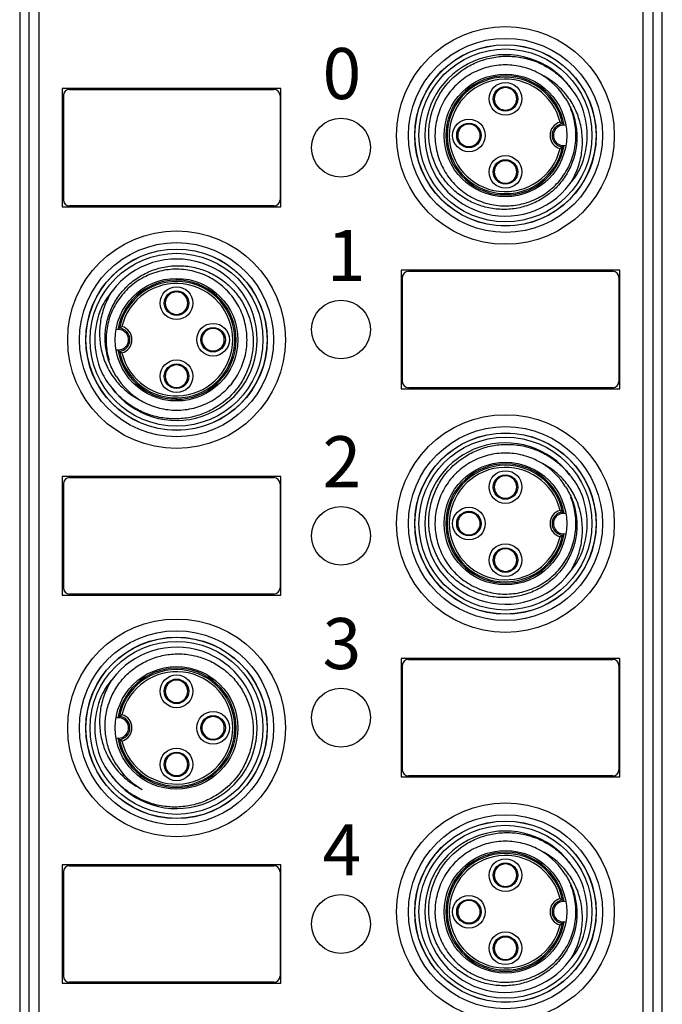
# Model space of a CAD drawing. Units: millimetres. Extents: x -263 to 1223, y 3353 to 4527.
# Drawn here: x 687 to 719, y 4304 to 4352 of the extents above; entities that cross this region are included whole.
import ezdxf

# ---------------------------------------------------------------- set-up
doc = ezdxf.new("R2010")
doc.units = ezdxf.units.MM
doc.layers.get('0').update_dxf_attribs({"lineweight": 18})
doc.layers.add('DWG', color=7, linetype='Continuous', lineweight=30)
doc.styles.get("Standard").update_dxf_attribs({"font": 'arial.ttf'})

msp = doc.modelspace()

# ---------------------------------------------------------------- linework, layer by layer
at = {"layer": 'DWG', "color": 7, "linetype": 'Continuous'}
for p, q in [((687.394, 4375.74), (687.394, 4255.75)), ((687.848, 4375.513), (687.848, 4261.134)), ((688.348, 4261.134), (688.348, 4375.513)), ((718.848, 4255.25), (718.848, 4375.24)), ((717.894, 4369.82), (717.894, 4255.704)), ((718.394, 4255.704), (718.394, 4369.82)), ((689.481, 4349.127), (689.481, 4343.327)), ((700.174, 4349.127), (689.481, 4349.127)), ((689.836, 4349.077), (699.836, 4349.077)), ((700.174, 4343.327), (700.174, 4349.127)), ((711.021, 4349.186), (711.021, 4349.145)), ((711.321, 4349.184), (711.321, 4349.145)), ((689.536, 4348.777), (689.536, 4343.677)), ((700.136, 4348.777), (700.136, 4343.677)), ((689.536, 4348.527), (689.481, 4348.527)), ((689.481, 4348.217), (689.536, 4348.217)), ((689.536, 4348.175), (689.481, 4348.175)), ((700.174, 4348.527), (700.136, 4348.527)), ((700.136, 4348.217), (700.174, 4348.217)), ((700.174, 4348.175), (700.136, 4348.175)), ((711.021, 4348.086), (711.021, 4348.047)), ((711.321, 4348.086), (711.321, 4348.04)), ((709.233, 4347.398), (709.233, 4347.356)), ((709.533, 4347.396), (709.533, 4347.356)), ((709.233, 4346.298), (709.233, 4346.258)), ((709.533, 4346.298), (709.533, 4346.252)), ((711.021, 4345.61), (711.021, 4345.568)), ((711.321, 4345.607), (711.321, 4345.568)), ((689.481, 4344.28), (689.536, 4344.28)), ((700.136, 4344.28), (700.174, 4344.28)), ((711.021, 4344.509), (711.021, 4344.47)), ((711.321, 4344.509), (711.321, 4344.463)), ((689.536, 4344.238), (689.481, 4344.238)), ((689.481, 4343.927), (689.536, 4343.927)), ((700.174, 4344.238), (700.136, 4344.238)), ((700.136, 4343.927), (700.174, 4343.927)), ((689.481, 4343.327), (700.174, 4343.327)), ((699.836, 4343.377), (689.836, 4343.377)), ((706.068, 4340.227), (706.068, 4334.427)), ((716.762, 4340.227), (706.068, 4340.227)), ((706.423, 4340.177), (716.423, 4340.177)), ((716.762, 4334.427), (716.762, 4340.227)), ((706.123, 4339.627), (706.068, 4339.627)), ((706.123, 4339.877), (706.123, 4334.777)), ((716.723, 4339.877), (716.723, 4334.777)), ((716.762, 4339.627), (716.723, 4339.627)), ((694.921, 4339.191), (694.921, 4339.145)), ((695.221, 4339.185), (695.221, 4339.145)), ((706.068, 4339.317), (706.123, 4339.317)), ((706.123, 4339.275), (706.068, 4339.275)), ((716.723, 4339.317), (716.762, 4339.317)), ((716.762, 4339.275), (716.723, 4339.275)), ((694.921, 4338.086), (694.921, 4338.047)), ((695.221, 4338.086), (695.221, 4338.045)), ((696.71, 4337.403), (696.71, 4337.356)), ((697.01, 4337.396), (697.01, 4337.356)), ((696.71, 4336.298), (696.71, 4336.258)), ((697.01, 4336.298), (697.01, 4336.256)), ((694.921, 4335.614), (694.921, 4335.568)), ((695.221, 4335.608), (695.221, 4335.568)), ((706.068, 4335.38), (706.123, 4335.38)), ((706.123, 4335.338), (706.068, 4335.338)), ((716.723, 4335.38), (716.762, 4335.38)), ((716.762, 4335.338), (716.723, 4335.338)), ((706.068, 4335.027), (706.123, 4335.027)), ((716.723, 4335.027), (716.762, 4335.027)), ((694.921, 4334.509), (694.921, 4334.47)), ((695.221, 4334.509), (695.221, 4334.468)), ((706.068, 4334.427), (716.762, 4334.427)), ((716.423, 4334.477), (706.423, 4334.477)), ((689.481, 4330.127), (689.481, 4324.327)), ((700.174, 4330.127), (689.481, 4330.127)), ((689.836, 4330.077), (699.836, 4330.077)), ((700.174, 4324.327), (700.174, 4330.127)), ((711.021, 4330.186), (711.021, 4330.145)), ((711.321, 4330.184), (711.321, 4330.145)), ((689.536, 4329.527), (689.481, 4329.527)), ((689.536, 4329.777), (689.536, 4324.677)), ((700.136, 4329.777), (700.136, 4324.677)), ((700.174, 4329.527), (700.136, 4329.527)), ((689.481, 4329.217), (689.536, 4329.217)), ((689.536, 4329.175), (689.481, 4329.175)), ((700.136, 4329.217), (700.174, 4329.217)), ((700.174, 4329.175), (700.136, 4329.175)), ((711.021, 4329.086), (711.021, 4329.047)), ((711.321, 4329.086), (711.321, 4329.04)), ((709.233, 4328.398), (709.233, 4328.356)), ((709.533, 4328.396), (709.533, 4328.356)), ((709.233, 4327.298), (709.233, 4327.258)), ((709.533, 4327.298), (709.533, 4327.252)), ((711.021, 4326.61), (711.021, 4326.568)), ((711.321, 4326.607), (711.321, 4326.568)), ((711.021, 4325.509), (711.021, 4325.47)), ((711.321, 4325.509), (711.321, 4325.463)), ((689.481, 4325.28), (689.536, 4325.28)), ((689.536, 4325.238), (689.481, 4325.238)), ((700.136, 4325.28), (700.174, 4325.28)), ((700.174, 4325.238), (700.136, 4325.238)), ((689.481, 4324.927), (689.536, 4324.927)), ((700.136, 4324.927), (700.174, 4324.927)), ((689.481, 4324.327), (700.174, 4324.327)), ((699.836, 4324.377), (689.836, 4324.377)), ((716.762, 4321.227), (706.068, 4321.227)), ((706.068, 4321.227), (706.068, 4315.427)), ((706.423, 4321.177), (716.423, 4321.177)), ((716.762, 4315.427), (716.762, 4321.227)), ((706.123, 4320.877), (706.123, 4315.777)), ((716.723, 4320.877), (716.723, 4315.777)), ((694.921, 4320.191), (694.921, 4320.145)), ((695.221, 4320.185), (695.221, 4320.145)), ((706.123, 4320.627), (706.068, 4320.627)), ((706.068, 4320.317), (706.123, 4320.317)), ((706.123, 4320.275), (706.068, 4320.275)), ((716.762, 4320.627), (716.723, 4320.627)), ((716.723, 4320.317), (716.762, 4320.317)), ((716.762, 4320.275), (716.723, 4320.275)), ((694.921, 4319.086), (694.921, 4319.047)), ((695.221, 4319.086), (695.221, 4319.045)), ((696.71, 4318.403), (696.71, 4318.356)), ((697.01, 4318.396), (697.01, 4318.356)), ((696.71, 4317.298), (696.71, 4317.258)), ((697.01, 4317.298), (697.01, 4317.256)), ((694.921, 4316.614), (694.921, 4316.568)), ((695.221, 4316.608), (695.221, 4316.568)), ((706.068, 4316.38), (706.123, 4316.38)), ((706.123, 4316.338), (706.068, 4316.338)), ((716.723, 4316.38), (716.762, 4316.38)), ((716.762, 4316.338), (716.723, 4316.338)), ((706.068, 4316.027), (706.123, 4316.027)), ((716.723, 4316.027), (716.762, 4316.027)), ((694.921, 4315.509), (694.921, 4315.47)), ((695.221, 4315.509), (695.221, 4315.468)), ((706.068, 4315.427), (716.762, 4315.427)), ((716.423, 4315.477), (706.423, 4315.477)), ((689.481, 4311.127), (689.481, 4305.327)), ((700.174, 4311.127), (689.481, 4311.127)), ((689.836, 4311.077), (699.836, 4311.077)), ((700.174, 4305.327), (700.174, 4311.127)), ((711.021, 4311.186), (711.021, 4311.145)), ((711.321, 4311.184), (711.321, 4311.145)), ((689.536, 4310.527), (689.481, 4310.527)), ((689.536, 4310.777), (689.536, 4305.677)), ((700.136, 4310.777), (700.136, 4305.677)), ((700.174, 4310.527), (700.136, 4310.527)), ((689.481, 4310.217), (689.536, 4310.217)), ((689.536, 4310.175), (689.481, 4310.175)), ((700.136, 4310.217), (700.174, 4310.217)), ((700.174, 4310.175), (700.136, 4310.175)), ((711.021, 4310.086), (711.021, 4310.047)), ((711.321, 4310.086), (711.321, 4310.04)), ((709.233, 4309.398), (709.233, 4309.356)), ((709.533, 4309.396), (709.533, 4309.356)), ((709.233, 4308.298), (709.233, 4308.258)), ((709.533, 4308.298), (709.533, 4308.252)), ((711.021, 4307.61), (711.021, 4307.568)), ((711.321, 4307.607), (711.321, 4307.568)), ((689.481, 4306.28), (689.536, 4306.28)), ((689.536, 4306.238), (689.481, 4306.238)), ((700.136, 4306.28), (700.174, 4306.28)), ((700.174, 4306.238), (700.136, 4306.238)), ((711.021, 4306.509), (711.021, 4306.47)), ((711.321, 4306.509), (711.321, 4306.463)), ((689.481, 4305.927), (689.536, 4305.927)), ((700.136, 4305.927), (700.174, 4305.927)), ((689.481, 4305.327), (700.174, 4305.327)), ((699.836, 4305.377), (689.836, 4305.377))]:
    msp.add_line(p, q, dxfattribs=at)
for centre, radius in [((711.171, 4346.827), 5.327), ((711.171, 4346.827), 4.75), ((711.171, 4346.827), 4.439), ((711.171, 4346.827), 4.432), ((711.171, 4346.827), 4.232), ((711.171, 4346.827), 3), ((711.171, 4348.616), 0.8), ((711.171, 4348.616), 0.6), ((703.121, 4346.227), 1.439), ((709.383, 4346.827), 0.8), ((709.383, 4346.827), 0.6), ((711.171, 4345.039), 0.8), ((711.171, 4345.039), 0.6), ((695.071, 4336.827), 5.327), ((695.071, 4336.827), 4.75), ((695.071, 4336.827), 4.439), ((695.071, 4336.827), 4.432), ((695.071, 4336.827), 4.232), ((695.071, 4336.827), 3), ((695.071, 4338.616), 0.8), ((695.071, 4338.616), 0.6), ((703.121, 4337.327), 1.439), ((696.86, 4336.827), 0.8), ((696.86, 4336.827), 0.6), ((695.071, 4335.039), 0.8), ((695.071, 4335.039), 0.6), ((711.171, 4327.827), 5.327), ((711.171, 4327.827), 4.75), ((711.171, 4327.827), 4.439), ((711.171, 4327.827), 4.432), ((711.171, 4327.827), 4.232), ((711.171, 4327.827), 3), ((711.171, 4329.616), 0.8), ((711.171, 4329.616), 0.6), ((703.121, 4327.227), 1.439), ((709.383, 4327.827), 0.8), ((709.383, 4327.827), 0.6), ((711.171, 4326.039), 0.8), ((711.171, 4326.039), 0.6), ((695.071, 4317.827), 5.327), ((695.071, 4317.827), 4.75), ((695.071, 4317.827), 4.439), ((695.071, 4317.827), 4.432), ((695.071, 4317.827), 4.232), ((695.071, 4317.827), 3), ((695.071, 4319.616), 0.8), ((695.071, 4319.616), 0.6), ((703.121, 4318.327), 1.439), ((696.86, 4317.827), 0.8), ((696.86, 4317.827), 0.6), ((695.071, 4316.039), 0.8), ((695.071, 4316.039), 0.6), ((711.171, 4308.827), 5.327), ((711.171, 4308.827), 4.75), ((711.171, 4308.827), 4.439), ((711.171, 4308.827), 4.432), ((711.171, 4308.827), 4.232), ((711.171, 4308.827), 3), ((711.171, 4310.616), 0.8), ((711.171, 4310.616), 0.6), ((703.121, 4308.227), 1.439), ((709.383, 4308.827), 0.8), ((709.383, 4308.827), 0.6), ((711.171, 4307.039), 0.8), ((711.171, 4307.039), 0.6)]:
    msp.add_circle(centre, radius, dxfattribs=at)
for centre, radius, start, end in [((711.171, 4346.827), 3.95, 36.9216, 323.0784), ((711.171, 4346.827), 2.917, 9.9096, 350.0904), ((711.171, 4346.827), 2.851, 11.4554, 348.5446), ((711.171, 4346.827), 2.751, 13.5691, 346.4309), ((711.171, 4346.827), 3.45, 31.5649, 58.4351), ((689.836, 4348.777), 0.3, 90, 180), ((699.836, 4348.777), 0.3, 360, 90), ((711.171, 4348.616), 0.55, 105.8266, 254.1734), ((711.171, 4348.616), 0.55, 74.1734, 105.8266), ((711.171, 4348.616), 0.55, 285.8266, 74.1734), ((711.171, 4346.827), 4, 336.7787, 23.2213), ((711.171, 4348.616), 0.55, 254.1734, 285.8266), ((709.383, 4346.827), 0.55, 105.8266, 254.1734), ((709.383, 4346.827), 0.55, 74.1734, 105.8266), ((709.383, 4346.827), 0.55, 285.8266, 74.1734), ((714.021, 4346.827), 0.669, 105.2465, 254.7535), ((714.021, 4346.827), 0.569, 95.641, 264.359), ((714.021, 4346.827), 0.5, 77.2825, 282.7174), ((709.383, 4346.827), 0.55, 254.1734, 285.8266), ((711.171, 4345.039), 0.55, 105.8266, 254.1734), ((711.171, 4345.039), 0.55, 74.1734, 105.8266), ((711.171, 4345.039), 0.55, 285.8266, 74.1734), ((711.171, 4345.039), 0.55, 254.1734, 285.8266), ((689.836, 4343.677), 0.3, 180, 270), ((699.836, 4343.677), 0.3, 270, 0), ((695.071, 4336.827), 3.95, 216.9216, 143.0784), ((706.423, 4339.877), 0.3, 90, 180), ((716.423, 4339.877), 0.3, 360, 90), ((695.071, 4336.827), 2.917, 189.9096, 170.0904), ((695.071, 4336.827), 2.851, 191.4554, 168.5446), ((695.071, 4336.827), 2.751, 193.5691, 166.4309), ((695.071, 4338.616), 0.55, 105.8266, 254.1734), ((695.071, 4338.616), 0.55, 74.1734, 105.8266), ((695.071, 4338.616), 0.55, 285.8266, 74.1734), ((695.071, 4336.827), 4, 156.7787, 203.2213), ((695.071, 4338.616), 0.55, 254.1734, 285.8266), ((692.221, 4336.827), 0.5, 257.2825, 102.7174), ((692.221, 4336.827), 0.569, 275.641, 84.359), ((692.221, 4336.827), 0.669, 285.2465, 74.7535), ((696.86, 4336.827), 0.55, 105.8266, 254.1734), ((696.86, 4336.827), 0.55, 74.1734, 105.8266), ((696.86, 4336.827), 0.55, 285.8266, 74.1734), ((696.86, 4336.827), 0.55, 254.1734, 285.8266), ((695.071, 4335.039), 0.55, 74.1734, 105.8266), ((695.071, 4335.039), 0.55, 105.8266, 254.1734), ((695.071, 4335.039), 0.55, 285.8266, 74.1734), ((695.071, 4336.827), 3.45, 211.5649, 238.4351), ((706.423, 4334.777), 0.3, 180, 270), ((716.423, 4334.777), 0.3, 270, 0), ((695.071, 4335.039), 0.55, 254.1734, 285.8266), ((711.171, 4327.827), 3.95, 36.9216, 323.0784), ((711.171, 4327.827), 3.45, 31.5649, 58.4351), ((711.171, 4327.827), 2.917, 9.9096, 350.0904), ((711.171, 4327.827), 2.851, 11.4554, 348.5446), ((711.171, 4327.827), 2.751, 13.5691, 346.4309), ((689.836, 4329.777), 0.3, 90, 180), ((699.836, 4329.777), 0.3, 0, 90), ((711.171, 4329.616), 0.55, 105.8266, 254.1734), ((711.171, 4329.616), 0.55, 74.1734, 105.8266), ((711.171, 4329.616), 0.55, 285.8266, 74.1734), ((711.171, 4327.827), 4, 336.7787, 23.2213), ((711.171, 4329.616), 0.55, 254.1734, 285.8266), ((709.383, 4327.827), 0.55, 105.8266, 254.1734), ((709.383, 4327.827), 0.55, 74.1734, 105.8266), ((709.383, 4327.827), 0.55, 285.8266, 74.1734), ((714.021, 4327.827), 0.669, 105.2465, 254.7535), ((714.021, 4327.827), 0.569, 95.641, 264.359), ((714.021, 4327.827), 0.5, 77.2825, 282.7174), ((709.383, 4327.827), 0.55, 254.1734, 285.8266), ((711.171, 4326.039), 0.55, 105.8266, 254.1734), ((711.171, 4326.039), 0.55, 74.1734, 105.8266), ((711.171, 4326.039), 0.55, 285.8266, 74.1734), ((711.171, 4326.039), 0.55, 254.1734, 285.8266), ((689.836, 4324.677), 0.3, 180, 270), ((699.836, 4324.677), 0.3, 270, 0), ((695.071, 4317.827), 3.95, 216.9216, 143.0784), ((706.423, 4320.877), 0.3, 90, 180), ((716.423, 4320.877), 0.3, 0, 90), ((695.071, 4317.827), 2.917, 189.9096, 170.0904), ((695.071, 4317.827), 2.851, 191.4554, 168.5446), ((695.071, 4317.827), 2.751, 193.5691, 166.4309), ((695.071, 4319.616), 0.55, 74.1734, 105.8266), ((695.071, 4319.616), 0.55, 105.8266, 254.1734), ((695.071, 4319.616), 0.55, 285.8266, 74.1734), ((695.071, 4317.827), 4, 156.7787, 203.2213), ((695.071, 4319.616), 0.55, 254.1734, 285.8266), ((692.221, 4317.827), 0.5, 257.2825, 102.7174), ((692.221, 4317.827), 0.569, 275.641, 84.359), ((692.221, 4317.827), 0.669, 285.2465, 74.7535), ((696.86, 4317.827), 0.55, 105.8266, 254.1734), ((696.86, 4317.827), 0.55, 74.1734, 105.8266), ((696.86, 4317.827), 0.55, 285.8266, 74.1734), ((696.86, 4317.827), 0.55, 254.1734, 285.8266), ((695.071, 4316.039), 0.55, 105.8266, 254.1734), ((695.071, 4316.039), 0.55, 74.1734, 105.8266), ((695.071, 4316.039), 0.55, 285.8266, 74.1734), ((695.071, 4317.827), 3.45, 211.5649, 238.4351), ((695.071, 4316.039), 0.55, 254.1734, 285.8266), ((706.423, 4315.777), 0.3, 180, 270), ((716.423, 4315.777), 0.3, 270, 0), ((711.171, 4308.827), 3.95, 36.9216, 323.0784), ((711.171, 4308.827), 2.917, 9.9096, 350.0904), ((711.171, 4308.827), 2.851, 11.4554, 348.5446), ((711.171, 4308.827), 2.751, 13.5691, 346.4309), ((711.171, 4308.827), 3.45, 31.5649, 58.4351), ((689.836, 4310.777), 0.3, 90, 180), ((699.836, 4310.777), 0.3, 0, 90), ((711.171, 4310.616), 0.55, 105.8266, 254.1734), ((711.171, 4310.616), 0.55, 74.1734, 105.8266), ((711.171, 4310.616), 0.55, 285.8266, 74.1734), ((711.171, 4310.616), 0.55, 254.1734, 285.8266), ((711.171, 4308.827), 4, 336.7787, 23.2213), ((709.383, 4308.827), 0.55, 105.8266, 254.1734), ((709.383, 4308.827), 0.55, 74.1734, 105.8266), ((709.383, 4308.827), 0.55, 285.8266, 74.1734), ((714.021, 4308.827), 0.669, 105.2465, 254.7535), ((714.021, 4308.827), 0.569, 95.641, 264.359), ((714.021, 4308.827), 0.5, 77.2825, 282.7174), ((709.383, 4308.827), 0.55, 254.1734, 285.8266), ((711.171, 4307.039), 0.55, 105.8266, 254.1734), ((711.171, 4307.039), 0.55, 74.1734, 105.8266), ((711.171, 4307.039), 0.55, 285.8266, 74.1734), ((711.171, 4307.039), 0.55, 254.1734, 285.8266), ((689.836, 4305.677), 0.3, 180, 270), ((699.836, 4305.677), 0.3, 270, 0)]:
    msp.add_arc(centre, radius, start, end, dxfattribs=at)
for points, knots in [([(714.111, 4348.633), (714.241, 4348.431), (714.349, 4348.218), (714.52, 4347.775), (714.584, 4347.541), (714.661, 4347.07), (714.675, 4346.833), (714.654, 4346.355), (714.618, 4346.116), (714.5, 4345.655), (714.418, 4345.43), (714.209, 4344.997), (714.084, 4344.795), (713.796, 4344.417), (713.63, 4344.24), (713.269, 4343.927), (713.075, 4343.791), (712.659, 4343.555), (712.438, 4343.458), (711.986, 4343.309), (711.753, 4343.257), (711.275, 4343.2), (711.037, 4343.196), (710.564, 4343.235), (710.325, 4343.278), (709.866, 4343.41), (709.645, 4343.497), (709.22, 4343.714), (709.016, 4343.844), (708.643, 4344.138), (708.471, 4344.303), (708.159, 4344.668), (708.022, 4344.865), (707.788, 4345.278), (707.69, 4345.499), (707.538, 4345.953), (707.485, 4346.184), (707.422, 4346.656), (707.413, 4346.898), (707.443, 4347.374), (707.48, 4347.608), (707.599, 4348.071), (707.682, 4348.299), (707.884, 4348.729), (708.005, 4348.933), (708.428, 4349.517), (708.779, 4349.845), (709.386, 4350.23), (709.598, 4350.338), (710.039, 4350.515), (710.272, 4350.584), (710.74, 4350.677), (710.976, 4350.701), (711.452, 4350.706), (711.693, 4350.686), (712.162, 4350.602), (712.391, 4350.539), (712.839, 4350.371), (713.056, 4350.266), (713.464, 4350.022), (713.656, 4349.882), (714.016, 4349.565), (714.181, 4349.39), (714.329, 4349.2)], [0, 0, 0, 0, 0.715537, 0.715537, 1.431075, 1.431075, 2.146612, 2.146612, 2.862149, 2.862149, 3.577686, 3.577686, 4.293224, 4.293224, 5.008761, 5.008761, 5.724298, 5.724298, 6.439836, 6.439836, 7.155373, 7.155373, 7.87091, 7.87091, 8.586447, 8.586447, 9.301985, 9.301985, 10.017522, 10.017522, 10.733059, 10.733059, 11.448597, 11.448597, 12.164134, 12.164134, 12.879671, 12.879671, 13.595208, 13.595208, 14.310746, 14.310746, 15.026283, 15.026283, 15.74182, 15.74182, 17.172895, 17.172895, 17.888432, 17.888432, 18.603969, 18.603969, 19.319507, 19.319507, 20.035044, 20.035044, 20.750581, 20.750581, 21.466118, 21.466118, 22.181656, 22.181656, 22.897193, 22.897193, 22.897193, 22.897193]), ([(712.977, 4349.767), (712.734, 4349.916), (712.478, 4350.032), (711.941, 4350.202), (711.659, 4350.254), (711.238, 4350.279), (711.097, 4350.279), (710.815, 4350.262), (710.673, 4350.244), (710.257, 4350.166), (709.989, 4350.08), (709.473, 4349.844), (709.232, 4349.694), (708.793, 4349.342), (708.592, 4349.136), (708.252, 4348.688), (708.11, 4348.442), (707.887, 4347.921), (707.809, 4347.651), (707.742, 4347.232), (707.728, 4347.09), (707.718, 4346.807), (707.722, 4346.667), (707.759, 4346.247), (707.819, 4345.966), (708.003, 4345.433), (708.126, 4345.18), (708.438, 4344.703), (708.619, 4344.488), (709.032, 4344.105), (709.266, 4343.937), (709.635, 4343.735), (709.762, 4343.675), (710.025, 4343.57), (710.161, 4343.525), (710.571, 4343.418), (710.849, 4343.38), (711.416, 4343.374), (711.699, 4343.406), (712.246, 4343.537), (712.516, 4343.637), (713.014, 4343.897), (713.249, 4344.058), (713.673, 4344.434), (713.859, 4344.645), (714.098, 4344.995), (714.171, 4345.118), (714.301, 4345.369), (714.358, 4345.498), (714.504, 4345.893), (714.57, 4346.172), (714.631, 4346.733), (714.628, 4347.014), (714.551, 4347.578), (714.478, 4347.85), (714.369, 4348.122), (714.365, 4348.132), (714.361, 4348.141)], [0, 0, 0, 0, 0.846263, 0.846263, 1.692526, 1.692526, 2.115657, 2.115657, 2.538789, 2.538789, 3.385052, 3.385052, 4.231315, 4.231315, 5.077578, 5.077578, 5.923841, 5.923841, 6.770103, 6.770103, 7.193235, 7.193235, 7.616366, 7.616366, 8.462629, 8.462629, 9.308892, 9.308892, 10.155155, 10.155155, 11.001418, 11.001418, 11.42455, 11.42455, 11.847681, 11.847681, 12.693944, 12.693944, 13.540207, 13.540207, 14.38647, 14.38647, 15.232733, 15.232733, 16.078996, 16.078996, 16.502127, 16.502127, 16.925259, 16.925259, 17.771522, 17.771522, 18.617784, 18.617784, 19.464047, 19.464047, 19.496206, 19.496206, 19.496206, 19.496206]), ([(714.329, 4344.454), (714.47, 4344.673), (714.588, 4344.901), (714.774, 4345.378), (714.844, 4345.63), (714.928, 4346.138), (714.944, 4346.394), (714.925, 4346.908), (714.891, 4347.167), (714.772, 4347.666), (714.687, 4347.908), (714.461, 4348.375), (714.324, 4348.593), (714.006, 4348.994), (713.822, 4349.18), (713.424, 4349.507), (713.209, 4349.649), (712.977, 4349.767)], [0, 0, 0, 0, 0.771877, 0.771877, 1.543754, 1.543754, 2.315631, 2.315631, 3.087509, 3.087509, 3.859386, 3.859386, 4.631263, 4.631263, 5.40314, 5.40314, 6.175017, 6.175017, 6.175017, 6.175017]), ([(713.845, 4347.472), (713.846, 4347.472), (713.847, 4347.472), (713.86, 4347.464), (713.872, 4347.456), (713.899, 4347.439), (713.913, 4347.43), (713.935, 4347.415), (713.943, 4347.409), (713.955, 4347.401), (713.958, 4347.398), (713.964, 4347.394), (713.965, 4347.393), (713.965, 4347.393)], [0, 0, 0, 0, 0.0015072, 0.0015072, 0.0342002, 0.0342002, 0.0754899, 0.0754899, 0.1046271, 0.1046271, 0.1241285, 0.1241285, 0.1438357, 0.1438357, 0.1438357, 0.1438357]), ([(714.045, 4347.329), (714.043, 4347.331), (714.04, 4347.333), (714.024, 4347.347), (714.01, 4347.359), (713.986, 4347.378), (713.976, 4347.386), (713.965, 4347.393)], [0, 0, 0, 0, 0.0093342, 0.0093342, 0.0626728, 0.0626728, 0.1022839, 0.1022839, 0.1022839, 0.1022839]), ([(713.965, 4346.261), (713.965, 4346.261), (713.964, 4346.26), (713.958, 4346.256), (713.955, 4346.253), (713.943, 4346.245), (713.935, 4346.239), (713.913, 4346.224), (713.899, 4346.215), (713.872, 4346.198), (713.86, 4346.19), (713.847, 4346.182), (713.846, 4346.182), (713.845, 4346.182)], [0, 0, 0, 0, 0.0197072, 0.0197072, 0.0392086, 0.0392086, 0.0683457, 0.0683457, 0.1096355, 0.1096355, 0.1423284, 0.1423284, 0.1438357, 0.1438357, 0.1438357, 0.1438357]), ([(692.132, 4335.021), (692.001, 4335.224), (691.894, 4335.436), (691.723, 4335.88), (691.659, 4336.114), (691.582, 4336.584), (691.567, 4336.821), (691.589, 4337.299), (691.625, 4337.538), (691.742, 4337.999), (691.824, 4338.224), (692.033, 4338.657), (692.158, 4338.859), (692.447, 4339.237), (692.613, 4339.414), (692.973, 4339.727), (693.167, 4339.864), (693.584, 4340.099), (693.805, 4340.197), (694.256, 4340.345), (694.49, 4340.397), (694.967, 4340.454), (695.205, 4340.458), (695.679, 4340.419), (695.917, 4340.376), (696.376, 4340.244), (696.597, 4340.157), (697.022, 4339.94), (697.226, 4339.81), (697.6, 4339.516), (697.771, 4339.351), (698.084, 4338.986), (698.22, 4338.789), (698.454, 4338.376), (698.552, 4338.155), (698.704, 4337.701), (698.758, 4337.47), (698.821, 4336.998), (698.829, 4336.756), (698.799, 4336.28), (698.762, 4336.046), (698.643, 4335.583), (698.561, 4335.356), (698.358, 4334.926), (698.238, 4334.721), (697.815, 4334.137), (697.464, 4333.809), (696.856, 4333.424), (696.644, 4333.316), (696.203, 4333.139), (695.971, 4333.07), (695.503, 4332.977), (695.267, 4332.953), (694.791, 4332.948), (694.549, 4332.969), (694.081, 4333.052), (693.851, 4333.115), (693.404, 4333.283), (693.186, 4333.388), (692.779, 4333.632), (692.587, 4333.772), (692.227, 4334.089), (692.062, 4334.265), (691.913, 4334.454)], [0, 0, 0, 0, 0.715537, 0.715537, 1.431075, 1.431075, 2.146612, 2.146612, 2.862149, 2.862149, 3.577686, 3.577686, 4.293224, 4.293224, 5.008761, 5.008761, 5.724298, 5.724298, 6.439836, 6.439836, 7.155373, 7.155373, 7.87091, 7.87091, 8.586447, 8.586447, 9.301985, 9.301985, 10.017522, 10.017522, 10.733059, 10.733059, 11.448597, 11.448597, 12.164134, 12.164134, 12.879671, 12.879671, 13.595208, 13.595208, 14.310746, 14.310746, 15.026283, 15.026283, 15.74182, 15.74182, 17.172895, 17.172895, 17.888432, 17.888432, 18.603969, 18.603969, 19.319507, 19.319507, 20.035044, 20.035044, 20.750581, 20.750581, 21.466118, 21.466118, 22.181656, 22.181656, 22.897193, 22.897193, 22.897193, 22.897193]), ([(693.061, 4334.023), (693.069, 4334.018), (693.077, 4334.012), (693.315, 4333.844), (693.563, 4333.711), (694.095, 4333.506), (694.369, 4333.438), (694.929, 4333.369), (695.217, 4333.369), (695.636, 4333.421), (695.774, 4333.446), (696.048, 4333.515), (696.185, 4333.559), (696.581, 4333.712), (696.829, 4333.845), (697.293, 4334.172), (697.503, 4334.364), (697.871, 4334.791), (698.03, 4335.031), (698.282, 4335.535), (698.378, 4335.803), (698.501, 4336.357), (698.528, 4336.637), (698.516, 4337.061), (698.504, 4337.204), (698.461, 4337.484), (698.431, 4337.622), (698.318, 4338.028), (698.207, 4338.294), (697.927, 4338.784), (697.759, 4339.009), (697.364, 4339.421), (697.145, 4339.599), (696.667, 4339.899), (696.406, 4340.021), (696.005, 4340.151), (695.869, 4340.187), (695.591, 4340.241), (695.449, 4340.259), (695.026, 4340.288), (694.745, 4340.273), (694.185, 4340.173), (693.914, 4340.089), (693.4, 4339.858), (693.153, 4339.709), (692.712, 4339.36), (692.511, 4339.157), (692.165, 4338.707), (692.022, 4338.465), (691.852, 4338.076), (691.803, 4337.941), (691.723, 4337.67), (691.691, 4337.533), (691.622, 4337.117), (691.61, 4336.829), (691.652, 4336.305), (691.697, 4336.067), (691.768, 4335.832)], [0, 0, 0, 0, 0.028812, 0.028812, 0.876223, 0.876223, 1.723635, 1.723635, 2.571047, 2.571047, 2.994753, 2.994753, 3.418459, 3.418459, 4.26587, 4.26587, 5.113282, 5.113282, 5.960694, 5.960694, 6.808106, 6.808106, 7.655517, 7.655517, 8.079223, 8.079223, 8.502929, 8.502929, 9.350341, 9.350341, 10.197752, 10.197752, 11.045164, 11.045164, 11.892576, 11.892576, 12.316282, 12.316282, 12.739988, 12.739988, 13.587399, 13.587399, 14.434811, 14.434811, 15.282223, 15.282223, 16.129635, 16.129635, 16.977046, 16.977046, 17.400752, 17.400752, 17.824458, 17.824458, 18.67187, 18.67187, 19.402338, 19.402338, 19.402338, 19.402338]), ([(691.913, 4339.2), (691.772, 4338.982), (691.655, 4338.753), (691.468, 4338.276), (691.399, 4338.024), (691.315, 4337.516), (691.299, 4337.26), (691.318, 4336.746), (691.352, 4336.487), (691.471, 4335.989), (691.556, 4335.747), (691.781, 4335.279), (691.918, 4335.061), (692.236, 4334.66), (692.42, 4334.475), (692.819, 4334.147), (693.033, 4334.005), (693.265, 4333.888)], [0, 0, 0, 0, 0.771877, 0.771877, 1.543754, 1.543754, 2.315631, 2.315631, 3.087509, 3.087509, 3.859386, 3.859386, 4.631263, 4.631263, 5.40314, 5.40314, 6.175017, 6.175017, 6.175017, 6.175017]), ([(692.277, 4337.393), (692.277, 4337.393), (692.279, 4337.394), (692.284, 4337.398), (692.288, 4337.401), (692.299, 4337.409), (692.307, 4337.415), (692.329, 4337.43), (692.344, 4337.439), (692.371, 4337.456), (692.383, 4337.464), (692.396, 4337.472), (692.397, 4337.472), (692.397, 4337.472)], [0, 0, 0, 0, 0.0197072, 0.0197072, 0.0392086, 0.0392086, 0.0683457, 0.0683457, 0.1096355, 0.1096355, 0.1423284, 0.1423284, 0.1438357, 0.1438357, 0.1438357, 0.1438357]), ([(692.198, 4336.325), (692.2, 4336.323), (692.202, 4336.321), (692.219, 4336.307), (692.233, 4336.295), (692.257, 4336.276), (692.267, 4336.268), (692.277, 4336.261)], [0, 0, 0, 0, 0.0093342, 0.0093342, 0.0626728, 0.0626728, 0.1022839, 0.1022839, 0.1022839, 0.1022839]), ([(692.397, 4336.182), (692.397, 4336.182), (692.396, 4336.182), (692.383, 4336.19), (692.371, 4336.198), (692.344, 4336.215), (692.329, 4336.224), (692.307, 4336.239), (692.299, 4336.245), (692.288, 4336.253), (692.284, 4336.256), (692.279, 4336.26), (692.277, 4336.261), (692.277, 4336.261)], [0, 0, 0, 0, 0.0015072, 0.0015072, 0.0342002, 0.0342002, 0.0754899, 0.0754899, 0.1046271, 0.1046271, 0.1241285, 0.1241285, 0.1438357, 0.1438357, 0.1438357, 0.1438357]), ([(714.111, 4329.633), (714.241, 4329.431), (714.349, 4329.218), (714.52, 4328.775), (714.584, 4328.541), (714.661, 4328.07), (714.675, 4327.833), (714.654, 4327.355), (714.618, 4327.116), (714.5, 4326.655), (714.418, 4326.43), (714.209, 4325.997), (714.084, 4325.795), (713.796, 4325.417), (713.63, 4325.24), (713.269, 4324.927), (713.075, 4324.791), (712.659, 4324.555), (712.438, 4324.458), (711.986, 4324.309), (711.753, 4324.257), (711.275, 4324.2), (711.037, 4324.196), (710.564, 4324.235), (710.325, 4324.278), (709.866, 4324.41), (709.645, 4324.497), (709.22, 4324.714), (709.016, 4324.844), (708.643, 4325.138), (708.471, 4325.303), (708.159, 4325.668), (708.022, 4325.865), (707.788, 4326.278), (707.69, 4326.499), (707.538, 4326.953), (707.485, 4327.184), (707.422, 4327.656), (707.413, 4327.898), (707.443, 4328.374), (707.48, 4328.608), (707.599, 4329.071), (707.682, 4329.299), (707.884, 4329.729), (708.005, 4329.933), (708.428, 4330.517), (708.779, 4330.845), (709.386, 4331.23), (709.598, 4331.338), (710.039, 4331.515), (710.272, 4331.584), (710.74, 4331.677), (710.976, 4331.701), (711.452, 4331.706), (711.693, 4331.686), (712.162, 4331.602), (712.391, 4331.539), (712.839, 4331.371), (713.056, 4331.266), (713.464, 4331.022), (713.656, 4330.882), (714.016, 4330.565), (714.181, 4330.39), (714.329, 4330.2)], [0, 0, 0, 0, 0.715537, 0.715537, 1.431075, 1.431075, 2.146612, 2.146612, 2.862149, 2.862149, 3.577686, 3.577686, 4.293224, 4.293224, 5.008761, 5.008761, 5.724298, 5.724298, 6.439836, 6.439836, 7.155373, 7.155373, 7.87091, 7.87091, 8.586447, 8.586447, 9.301985, 9.301985, 10.017522, 10.017522, 10.733059, 10.733059, 11.448597, 11.448597, 12.164134, 12.164134, 12.879671, 12.879671, 13.595208, 13.595208, 14.310746, 14.310746, 15.026283, 15.026283, 15.74182, 15.74182, 17.172895, 17.172895, 17.888432, 17.888432, 18.603969, 18.603969, 19.319507, 19.319507, 20.035044, 20.035044, 20.750581, 20.750581, 21.466118, 21.466118, 22.181656, 22.181656, 22.897193, 22.897193, 22.897193, 22.897193]), ([(712.977, 4330.767), (712.734, 4330.916), (712.478, 4331.032), (711.941, 4331.202), (711.659, 4331.254), (711.238, 4331.279), (711.097, 4331.279), (710.815, 4331.262), (710.673, 4331.244), (710.257, 4331.166), (709.989, 4331.08), (709.473, 4330.844), (709.232, 4330.694), (708.793, 4330.342), (708.592, 4330.136), (708.252, 4329.688), (708.11, 4329.442), (707.887, 4328.921), (707.809, 4328.651), (707.742, 4328.232), (707.728, 4328.09), (707.718, 4327.807), (707.722, 4327.667), (707.759, 4327.247), (707.819, 4326.966), (708.003, 4326.433), (708.126, 4326.18), (708.438, 4325.703), (708.619, 4325.488), (709.032, 4325.105), (709.266, 4324.937), (709.635, 4324.735), (709.762, 4324.675), (710.025, 4324.57), (710.161, 4324.525), (710.571, 4324.418), (710.849, 4324.38), (711.416, 4324.374), (711.699, 4324.406), (712.246, 4324.537), (712.516, 4324.637), (713.014, 4324.897), (713.249, 4325.058), (713.673, 4325.434), (713.859, 4325.645), (714.098, 4325.995), (714.171, 4326.118), (714.301, 4326.369), (714.358, 4326.498), (714.504, 4326.893), (714.57, 4327.172), (714.631, 4327.733), (714.628, 4328.014), (714.551, 4328.578), (714.478, 4328.85), (714.369, 4329.122), (714.365, 4329.132), (714.361, 4329.141)], [0, 0, 0, 0, 0.846263, 0.846263, 1.692526, 1.692526, 2.115657, 2.115657, 2.538789, 2.538789, 3.385052, 3.385052, 4.231315, 4.231315, 5.077578, 5.077578, 5.923841, 5.923841, 6.770103, 6.770103, 7.193235, 7.193235, 7.616366, 7.616366, 8.462629, 8.462629, 9.308892, 9.308892, 10.155155, 10.155155, 11.001418, 11.001418, 11.42455, 11.42455, 11.847681, 11.847681, 12.693944, 12.693944, 13.540207, 13.540207, 14.38647, 14.38647, 15.232733, 15.232733, 16.078996, 16.078996, 16.502127, 16.502127, 16.925259, 16.925259, 17.771522, 17.771522, 18.617784, 18.617784, 19.464047, 19.464047, 19.496206, 19.496206, 19.496206, 19.496206]), ([(714.329, 4325.454), (714.47, 4325.673), (714.588, 4325.901), (714.774, 4326.378), (714.844, 4326.63), (714.928, 4327.138), (714.944, 4327.394), (714.925, 4327.908), (714.891, 4328.167), (714.772, 4328.666), (714.687, 4328.908), (714.461, 4329.375), (714.324, 4329.593), (714.006, 4329.994), (713.822, 4330.18), (713.424, 4330.507), (713.209, 4330.649), (712.977, 4330.767)], [0, 0, 0, 0, 0.771877, 0.771877, 1.543754, 1.543754, 2.315631, 2.315631, 3.087509, 3.087509, 3.859386, 3.859386, 4.631263, 4.631263, 5.40314, 5.40314, 6.175017, 6.175017, 6.175017, 6.175017]), ([(713.845, 4328.472), (713.846, 4328.472), (713.847, 4328.472), (713.86, 4328.464), (713.872, 4328.456), (713.899, 4328.439), (713.913, 4328.43), (713.935, 4328.415), (713.943, 4328.409), (713.955, 4328.401), (713.958, 4328.398), (713.964, 4328.394), (713.965, 4328.393), (713.965, 4328.393)], [0, 0, 0, 0, 0.0015072, 0.0015072, 0.0342002, 0.0342002, 0.0754899, 0.0754899, 0.1046271, 0.1046271, 0.1241285, 0.1241285, 0.1438357, 0.1438357, 0.1438357, 0.1438357]), ([(714.045, 4328.329), (714.043, 4328.331), (714.04, 4328.333), (714.024, 4328.347), (714.01, 4328.359), (713.986, 4328.378), (713.976, 4328.386), (713.965, 4328.393)], [0, 0, 0, 0, 0.0093342, 0.0093342, 0.0626728, 0.0626728, 0.1022839, 0.1022839, 0.1022839, 0.1022839]), ([(713.965, 4327.261), (713.965, 4327.261), (713.964, 4327.26), (713.958, 4327.256), (713.955, 4327.253), (713.943, 4327.245), (713.935, 4327.239), (713.913, 4327.224), (713.899, 4327.215), (713.872, 4327.198), (713.86, 4327.19), (713.847, 4327.182), (713.846, 4327.182), (713.845, 4327.182)], [0, 0, 0, 0, 0.0197072, 0.0197072, 0.0392086, 0.0392086, 0.0683457, 0.0683457, 0.1096355, 0.1096355, 0.1423284, 0.1423284, 0.1438357, 0.1438357, 0.1438357, 0.1438357]), ([(692.132, 4316.021), (692.001, 4316.224), (691.894, 4316.436), (691.723, 4316.88), (691.659, 4317.114), (691.582, 4317.584), (691.567, 4317.821), (691.589, 4318.299), (691.625, 4318.538), (691.742, 4318.999), (691.824, 4319.224), (692.033, 4319.657), (692.158, 4319.859), (692.447, 4320.237), (692.613, 4320.414), (692.973, 4320.727), (693.167, 4320.864), (693.584, 4321.099), (693.805, 4321.197), (694.256, 4321.345), (694.49, 4321.397), (694.967, 4321.454), (695.205, 4321.458), (695.679, 4321.419), (695.917, 4321.376), (696.376, 4321.244), (696.597, 4321.157), (697.022, 4320.94), (697.226, 4320.81), (697.6, 4320.516), (697.771, 4320.351), (698.084, 4319.986), (698.22, 4319.789), (698.454, 4319.376), (698.552, 4319.155), (698.704, 4318.701), (698.758, 4318.47), (698.821, 4317.998), (698.829, 4317.756), (698.799, 4317.28), (698.762, 4317.046), (698.643, 4316.583), (698.561, 4316.356), (698.358, 4315.926), (698.238, 4315.721), (697.815, 4315.137), (697.464, 4314.809), (696.856, 4314.424), (696.644, 4314.316), (696.203, 4314.139), (695.971, 4314.07), (695.503, 4313.977), (695.267, 4313.953), (694.791, 4313.948), (694.549, 4313.969), (694.081, 4314.052), (693.851, 4314.115), (693.404, 4314.283), (693.186, 4314.388), (692.779, 4314.632), (692.587, 4314.772), (692.227, 4315.089), (692.062, 4315.265), (691.913, 4315.454)], [0, 0, 0, 0, 0.715537, 0.715537, 1.431075, 1.431075, 2.146612, 2.146612, 2.862149, 2.862149, 3.577686, 3.577686, 4.293224, 4.293224, 5.008761, 5.008761, 5.724298, 5.724298, 6.439836, 6.439836, 7.155373, 7.155373, 7.87091, 7.87091, 8.586447, 8.586447, 9.301985, 9.301985, 10.017522, 10.017522, 10.733059, 10.733059, 11.448597, 11.448597, 12.164134, 12.164134, 12.879671, 12.879671, 13.595208, 13.595208, 14.310746, 14.310746, 15.026283, 15.026283, 15.74182, 15.74182, 17.172895, 17.172895, 17.888432, 17.888432, 18.603969, 18.603969, 19.319507, 19.319507, 20.035044, 20.035044, 20.750581, 20.750581, 21.466118, 21.466118, 22.181656, 22.181656, 22.897193, 22.897193, 22.897193, 22.897193]), ([(691.913, 4320.2), (691.772, 4319.982), (691.655, 4319.753), (691.468, 4319.276), (691.399, 4319.024), (691.315, 4318.516), (691.299, 4318.26), (691.318, 4317.746), (691.352, 4317.487), (691.471, 4316.989), (691.556, 4316.747), (691.781, 4316.279), (691.918, 4316.061), (692.236, 4315.66), (692.42, 4315.475), (692.819, 4315.147), (693.033, 4315.005), (693.265, 4314.888)], [0, 0, 0, 0, 0.771877, 0.771877, 1.543754, 1.543754, 2.315631, 2.315631, 3.087509, 3.087509, 3.859386, 3.859386, 4.631263, 4.631263, 5.40314, 5.40314, 6.175017, 6.175017, 6.175017, 6.175017]), ([(692.277, 4318.393), (692.277, 4318.393), (692.279, 4318.394), (692.284, 4318.398), (692.288, 4318.401), (692.299, 4318.409), (692.307, 4318.415), (692.329, 4318.43), (692.344, 4318.439), (692.371, 4318.456), (692.383, 4318.464), (692.396, 4318.472), (692.397, 4318.472), (692.397, 4318.472)], [0, 0, 0, 0, 0.0197072, 0.0197072, 0.0392086, 0.0392086, 0.0683457, 0.0683457, 0.1096355, 0.1096355, 0.1423284, 0.1423284, 0.1438357, 0.1438357, 0.1438357, 0.1438357]), ([(692.198, 4317.325), (692.2, 4317.323), (692.202, 4317.321), (692.219, 4317.307), (692.233, 4317.295), (692.257, 4317.276), (692.267, 4317.268), (692.277, 4317.261)], [0, 0, 0, 0, 0.0093342, 0.0093342, 0.0626728, 0.0626728, 0.1022839, 0.1022839, 0.1022839, 0.1022839]), ([(692.397, 4317.182), (692.397, 4317.182), (692.396, 4317.182), (692.383, 4317.19), (692.371, 4317.198), (692.344, 4317.215), (692.329, 4317.224), (692.307, 4317.239), (692.299, 4317.245), (692.288, 4317.253), (692.284, 4317.256), (692.279, 4317.26), (692.277, 4317.261), (692.277, 4317.261)], [0, 0, 0, 0, 0.0015072, 0.0015072, 0.0342002, 0.0342002, 0.0754899, 0.0754899, 0.1046271, 0.1046271, 0.1241285, 0.1241285, 0.1438357, 0.1438357, 0.1438357, 0.1438357]), ([(714.111, 4310.633), (714.241, 4310.431), (714.349, 4310.218), (714.52, 4309.775), (714.584, 4309.541), (714.661, 4309.07), (714.675, 4308.833), (714.654, 4308.355), (714.618, 4308.116), (714.5, 4307.655), (714.418, 4307.43), (714.209, 4306.997), (714.084, 4306.795), (713.796, 4306.417), (713.63, 4306.24), (713.269, 4305.927), (713.075, 4305.791), (712.659, 4305.555), (712.438, 4305.458), (711.986, 4305.309), (711.753, 4305.257), (711.275, 4305.2), (711.037, 4305.196), (710.564, 4305.235), (710.325, 4305.278), (709.866, 4305.41), (709.645, 4305.497), (709.22, 4305.714), (709.016, 4305.844), (708.643, 4306.138), (708.471, 4306.303), (708.159, 4306.668), (708.022, 4306.865), (707.788, 4307.278), (707.69, 4307.499), (707.538, 4307.953), (707.485, 4308.184), (707.422, 4308.656), (707.413, 4308.898), (707.443, 4309.374), (707.48, 4309.608), (707.599, 4310.071), (707.682, 4310.299), (707.884, 4310.729), (708.005, 4310.933), (708.428, 4311.517), (708.779, 4311.845), (709.386, 4312.23), (709.598, 4312.338), (710.039, 4312.515), (710.272, 4312.584), (710.74, 4312.677), (710.976, 4312.701), (711.452, 4312.706), (711.693, 4312.686), (712.162, 4312.602), (712.391, 4312.539), (712.839, 4312.371), (713.056, 4312.266), (713.464, 4312.022), (713.656, 4311.882), (714.016, 4311.565), (714.181, 4311.39), (714.329, 4311.2)], [0, 0, 0, 0, 0.715537, 0.715537, 1.431075, 1.431075, 2.146612, 2.146612, 2.862149, 2.862149, 3.577686, 3.577686, 4.293224, 4.293224, 5.008761, 5.008761, 5.724298, 5.724298, 6.439836, 6.439836, 7.155373, 7.155373, 7.87091, 7.87091, 8.586447, 8.586447, 9.301985, 9.301985, 10.017522, 10.017522, 10.733059, 10.733059, 11.448597, 11.448597, 12.164134, 12.164134, 12.879671, 12.879671, 13.595208, 13.595208, 14.310746, 14.310746, 15.026283, 15.026283, 15.74182, 15.74182, 17.172895, 17.172895, 17.888432, 17.888432, 18.603969, 18.603969, 19.319507, 19.319507, 20.035044, 20.035044, 20.750581, 20.750581, 21.466118, 21.466118, 22.181656, 22.181656, 22.897193, 22.897193, 22.897193, 22.897193]), ([(712.977, 4311.767), (712.734, 4311.916), (712.478, 4312.032), (711.941, 4312.202), (711.659, 4312.254), (711.238, 4312.279), (711.097, 4312.279), (710.815, 4312.262), (710.673, 4312.244), (710.257, 4312.166), (709.989, 4312.08), (709.473, 4311.844), (709.232, 4311.694), (708.793, 4311.342), (708.592, 4311.136), (708.252, 4310.688), (708.11, 4310.442), (707.887, 4309.921), (707.809, 4309.651), (707.742, 4309.232), (707.728, 4309.09), (707.718, 4308.807), (707.722, 4308.667), (707.759, 4308.247), (707.819, 4307.966), (708.003, 4307.433), (708.126, 4307.18), (708.438, 4306.703), (708.619, 4306.488), (709.032, 4306.105), (709.266, 4305.937), (709.635, 4305.735), (709.762, 4305.675), (710.025, 4305.57), (710.161, 4305.525), (710.571, 4305.418), (710.849, 4305.38), (711.416, 4305.374), (711.699, 4305.406), (712.246, 4305.537), (712.516, 4305.637), (713.014, 4305.897), (713.249, 4306.058), (713.673, 4306.434), (713.859, 4306.645), (714.098, 4306.995), (714.171, 4307.118), (714.301, 4307.369), (714.358, 4307.498), (714.504, 4307.893), (714.57, 4308.172), (714.631, 4308.733), (714.628, 4309.014), (714.551, 4309.578), (714.478, 4309.85), (714.369, 4310.122), (714.365, 4310.132), (714.361, 4310.141)], [0, 0, 0, 0, 0.846263, 0.846263, 1.692526, 1.692526, 2.115657, 2.115657, 2.538789, 2.538789, 3.385052, 3.385052, 4.231315, 4.231315, 5.077578, 5.077578, 5.923841, 5.923841, 6.770103, 6.770103, 7.193235, 7.193235, 7.616366, 7.616366, 8.462629, 8.462629, 9.308892, 9.308892, 10.155155, 10.155155, 11.001418, 11.001418, 11.42455, 11.42455, 11.847681, 11.847681, 12.693944, 12.693944, 13.540207, 13.540207, 14.38647, 14.38647, 15.232733, 15.232733, 16.078996, 16.078996, 16.502127, 16.502127, 16.925259, 16.925259, 17.771522, 17.771522, 18.617784, 18.617784, 19.464047, 19.464047, 19.496206, 19.496206, 19.496206, 19.496206]), ([(714.329, 4306.454), (714.47, 4306.673), (714.588, 4306.901), (714.774, 4307.378), (714.844, 4307.63), (714.928, 4308.138), (714.944, 4308.394), (714.925, 4308.908), (714.891, 4309.167), (714.772, 4309.666), (714.687, 4309.908), (714.461, 4310.375), (714.324, 4310.593), (714.006, 4310.994), (713.822, 4311.18), (713.424, 4311.507), (713.209, 4311.649), (712.977, 4311.767)], [0, 0, 0, 0, 0.771877, 0.771877, 1.543754, 1.543754, 2.315631, 2.315631, 3.087509, 3.087509, 3.859386, 3.859386, 4.631263, 4.631263, 5.40314, 5.40314, 6.175017, 6.175017, 6.175017, 6.175017]), ([(713.845, 4309.472), (713.846, 4309.472), (713.847, 4309.472), (713.86, 4309.464), (713.872, 4309.456), (713.899, 4309.439), (713.913, 4309.43), (713.935, 4309.415), (713.943, 4309.409), (713.955, 4309.401), (713.958, 4309.398), (713.964, 4309.394), (713.965, 4309.393), (713.965, 4309.393)], [0, 0, 0, 0, 0.0015072, 0.0015072, 0.0342002, 0.0342002, 0.0754899, 0.0754899, 0.1046271, 0.1046271, 0.1241285, 0.1241285, 0.1438357, 0.1438357, 0.1438357, 0.1438357]), ([(714.045, 4309.329), (714.043, 4309.331), (714.04, 4309.333), (714.024, 4309.347), (714.01, 4309.359), (713.986, 4309.378), (713.976, 4309.386), (713.965, 4309.393)], [0, 0, 0, 0, 0.0093342, 0.0093342, 0.0626728, 0.0626728, 0.1022839, 0.1022839, 0.1022839, 0.1022839]), ([(713.965, 4308.261), (713.965, 4308.261), (713.964, 4308.26), (713.958, 4308.256), (713.955, 4308.253), (713.943, 4308.245), (713.935, 4308.239), (713.913, 4308.224), (713.899, 4308.215), (713.872, 4308.198), (713.86, 4308.19), (713.847, 4308.182), (713.846, 4308.182), (713.845, 4308.182)], [0, 0, 0, 0, 0.0197072, 0.0197072, 0.0392086, 0.0392086, 0.0683457, 0.0683457, 0.1096355, 0.1096355, 0.1423284, 0.1423284, 0.1438357, 0.1438357, 0.1438357, 0.1438357])]:
    msp.add_open_spline(points, degree=3, knots=knots, dxfattribs=at)
for points in [[(714.847, 4348.404), (714.706, 4348.69), (714.534, 4348.955), (714.329, 4349.2)], [(713.965, 4346.261), (713.992, 4346.28), (714.018, 4346.302), (714.045, 4346.325)], [(714.329, 4344.454), (714.534, 4344.699), (714.706, 4344.964), (714.847, 4345.25)], [(691.913, 4339.2), (691.709, 4338.955), (691.537, 4338.69), (691.395, 4338.404)], [(692.277, 4337.393), (692.251, 4337.374), (692.224, 4337.353), (692.198, 4337.329)], [(691.395, 4335.25), (691.537, 4334.964), (691.709, 4334.699), (691.913, 4334.454)], [(693.263, 4333.889), (693.307, 4333.862), (693.351, 4333.836), (693.396, 4333.811)], [(714.847, 4329.404), (714.706, 4329.69), (714.534, 4329.955), (714.329, 4330.2)], [(713.965, 4327.261), (713.992, 4327.28), (714.018, 4327.302), (714.045, 4327.325)], [(714.329, 4325.454), (714.534, 4325.699), (714.706, 4325.964), (714.847, 4326.25)], [(691.913, 4320.2), (691.709, 4319.955), (691.537, 4319.69), (691.395, 4319.404)], [(692.277, 4318.393), (692.251, 4318.374), (692.224, 4318.353), (692.198, 4318.329)], [(691.395, 4316.25), (691.537, 4315.964), (691.709, 4315.699), (691.913, 4315.454)], [(693.061, 4315.023), (693.168, 4314.947), (693.28, 4314.875), (693.396, 4314.811)], [(714.847, 4310.404), (714.706, 4310.69), (714.534, 4310.955), (714.329, 4311.2)], [(713.965, 4308.261), (713.992, 4308.28), (714.018, 4308.302), (714.045, 4308.325)], [(714.329, 4306.454), (714.534, 4306.699), (714.706, 4306.964), (714.847, 4307.25)]]:
    msp.add_open_spline(points, degree=3, dxfattribs=at)

# ---------------------------------------------------------------- texts
at = {"char_height": 2.5, "attachment_point": 1}
for s, heights, insert in [('{\\fMicrosoft YaHei|b0|i0|c0|p34;0}', [2.584], (702.218, 4351.104)), ('{\\fMicrosoft YaHei|b0|i0|c0|p34;1}', [2.555], (702.434, 4342.204)), ('{\\fMicrosoft YaHei|b0|i0|c0|p34;2}', [2.542], (702.218, 4332.104)), ('{\\fMicrosoft YaHei|b0|i0|c0|p34;3}', [2.584], (702.218, 4323.204)), ('{\\fMicrosoft YaHei|b0|i0|c0|p34;4}', [2.5], (702.218, 4313.104))]:
    msp.add_mtext_dynamic_manual_height_columns(s, width=46.15754, gutter_width=1, heights=heights, dxfattribs=dict(at, insert=insert))

doc.saveas('drawing.dxf')
